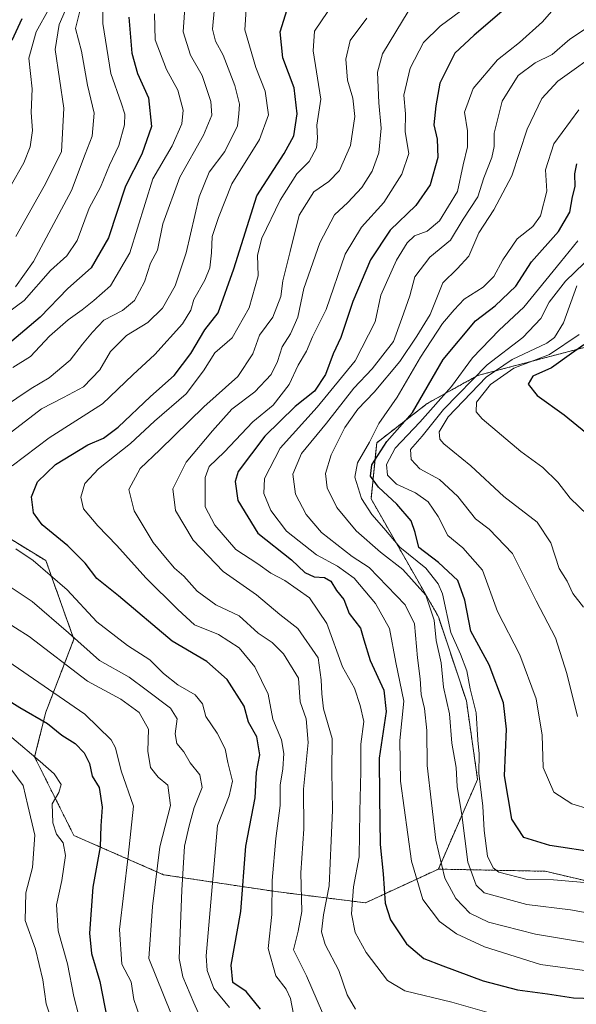
# Model space of a CAD drawing. Units: metres. Extents: x 668794 to 672149, y 4732809 to 4735202.
# Drawn here: x 669082 to 669218, y 4734377 to 4734618 of the extents above; entities that cross this region are included whole.
import ezdxf

# ---------------------------------------------------------------- set-up
doc = ezdxf.new("R2010")
doc.units = ezdxf.units.M
doc.header["$MEASUREMENT"] = 0
doc.linetypes.add('TRAZOS', pattern=[0.75, 0.5, -0.25])
for name, color, linetype, lineweight in [('Arbolado forestal', 92, 'TRAZOS', 0), ('Arbolado forestal CxS', 92, 'Continuous', 0), ('Curva de nivel maestra', 36, 'Continuous', 30), ('Curva de nivel normal', 36, 'Continuous', 0)]:
    doc.layers.add(name, color=color, linetype=linetype, lineweight=lineweight)

# ---------------------------------------------------------------- blocks, each defined once
blk = doc.blocks.new('*U151')
at = {"layer": 'Curva de nivel normal', "color": 36, "linetype": 'Continuous', "lineweight": 0}
blk.add_polyline3d([(669190.87, 4734620.79, 895), (669184.36, 4734615.99, 895), (669180.34, 4734611.93, 895), (669177.05, 4734605.67, 895), (669175.49, 4734599.09, 895), (669175.92, 4734594.53, 895), (669175.86, 4734590.11, 895), (669176.74, 4734584.84, 895), (669175, 4734579.81, 895), (669170.64, 4734572.87, 895), (669165.2, 4734566.89, 895), (669161.14, 4734560.23, 895), (669156.51, 4734546.76, 895), (669153.2, 4734540.04, 895), (669151.7, 4734536.57, 895), (669149.68, 4734533.13, 895), (669147.47, 4734528.41, 895), (669143.57, 4734523.39, 895), (669138.58, 4734519.28, 895), (669131.62, 4734511.9, 895), (669127.94, 4734508.44, 895), (669126.97, 4734505.73, 895), (669127, 4734502.44, 895), (669127, 4734498.57, 895), (669129.33, 4734494.05, 895), (669134.47, 4734488.16, 895), (669139.84, 4734484.63, 895), (669143, 4734482.33, 895), (669146.4, 4734480.56, 895), (669152.5, 4734476.31, 895), (669156.72, 4734470.08, 895), (669160.49, 4734459.46, 895), (669163.47, 4734454.27, 895), (669164.83, 4734450, 895), (669165.76, 4734446.1, 895), (669164.99, 4734440.57, 895), (669164.99, 4734433.9, 895), (669164.78, 4734424.14, 895), (669164.57, 4734413.08, 895), (669163.24, 4734405.78, 895), (669162.73, 4734399.15, 895), (669163.63, 4734394.56, 895), (669166.32, 4734389.7, 895), (669171.51, 4734382.87, 895), (669175.76, 4734380.31, 895), (669187.22, 4734377.56, 895), (669198.61, 4734374.32, 895)], dxfattribs=at)
blk = doc.blocks.new('*U152')
at = {"layer": 'Curva de nivel normal', "color": 36, "linetype": 'Continuous', "lineweight": 0}
blk.add_polyline3d([(669213.79, 4734622.03, 905), (669209.35, 4734617.02, 905), (669203.74, 4734612, 905), (669198.35, 4734607.69, 905), (669192.44, 4734600.74, 905), (669190.3, 4734594.94, 905), (669191.04, 4734590.42, 905), (669191.09, 4734586.52, 905), (669190.03, 4734582.11, 905), (669188.59, 4734575.54, 905), (669184.21, 4734568.43, 905), (669181.21, 4734565.85, 905), (669178.08, 4734564.76, 905), (669176.32, 4734563.06, 905), (669173.69, 4734558.76, 905), (669169.89, 4734550.22, 905), (669168.51, 4734543.71, 905), (669163.6, 4734534.18, 905), (669154.35, 4734522.9, 905), (669145.28, 4734512.9, 905), (669141.44, 4734505.48, 905), (669141.29, 4734501.77, 905), (669143, 4734497.69, 905), (669146.88, 4734492.58, 905), (669154.18, 4734486.81, 905), (669159.34, 4734484.1, 905), (669163.4, 4734481.1, 905), (669168.61, 4734474.95, 905), (669171.98, 4734468.82, 905), (669173.57, 4734460.52, 905), (669175.49, 4734451.13, 905), (669174.57, 4734441.46, 905), (669174.66, 4734431.55, 905), (669177.39, 4734412, 905), (669180.15, 4734402.66, 905), (669184.23, 4734397.25, 905), (669188.35, 4734394.24, 905), (669195.2, 4734391.12, 905), (669208.87, 4734386.75, 905), (669222.12, 4734384.96, 905)], dxfattribs=at)
blk = doc.blocks.new('*U153')
at = {"layer": 'Curva de nivel normal', "color": 36, "linetype": 'Continuous', "lineweight": 0}
for points in [[(669126.66, 4734371.94, 865), (669124.24, 4734377.41, 865), (669121.53, 4734383.76, 865), (669120.63, 4734388.24, 865), (669121.31, 4734404.93, 865), (669121.96, 4734415.68, 865), (669123.08, 4734420.66, 865), (669124.29, 4734425.15, 865), (669126.24, 4734430.04, 865), (669125.64, 4734433.11, 865), (669123.29, 4734435.99, 865), (669121.72, 4734438.75, 865), (669120.08, 4734440.79, 865), (669119.68, 4734443.08, 865), (669120.14, 4734446.8, 865), (669118.51, 4734449.37, 865), (669112.57, 4734453.89, 865), (669108.42, 4734456.92, 865), (669101.12, 4734461.04, 865), (669093.59, 4734467.78, 865), (669084.68, 4734475.47, 865), (669079.36, 4734478.99, 865)], [(669075.6, 4734513.75, 865), (669086.98, 4734522.49, 865), (669092.34, 4734525.26, 865), (669097.26, 4734527.89, 865), (669101.2, 4734532.04, 865), (669103.82, 4734536.47, 865), (669107.73, 4734540.39, 865), (669112.98, 4734543.55, 865), (669116.51, 4734547.06, 865), (669119.65, 4734552.56, 865), (669122.33, 4734560.6, 865), (669125.47, 4734574.3, 865), (669127.97, 4734580.27, 865), (669131.77, 4734585.36, 865), (669134.86, 4734591.62, 865), (669135.23, 4734594.56, 865), (669135.34, 4734596.89, 865), (669134.2, 4734601.48, 865), (669131.34, 4734608.84, 865), (669129.46, 4734612.28, 865), (669128.8, 4734615.18, 865), (669129.25, 4734620.55, 865)]]:
    blk.add_polyline3d(points, dxfattribs=at)
blk = doc.blocks.new('*U154')
at = {"layer": 'Curva de nivel normal', "color": 36, "linetype": 'Continuous', "lineweight": 0}
blk.add_polyline3d([(669166.49, 4734617.89, 885), (669162.4, 4734612.48, 885), (669161.33, 4734607.91, 885), (669161.75, 4734602.77, 885), (669163.08, 4734598.39, 885), (669163.55, 4734593.85, 885), (669162.47, 4734586.79, 885), (669159.76, 4734580.72, 885), (669157.21, 4734578, 885), (669153.54, 4734575.47, 885), (669149.92, 4734569.81, 885), (669147.74, 4734560.95, 885), (669145.96, 4734553.79, 885), (669145.42, 4734549.95, 885), (669143.51, 4734544.89, 885), (669140.25, 4734540.48, 885), (669138.6, 4734535.91, 885), (669134.92, 4734530.41, 885), (669126.68, 4734522.94, 885), (669115.92, 4734512.5, 885), (669111.11, 4734507.88, 885), (669108.3, 4734502.82, 885), (669109.62, 4734497.55, 885), (669114.28, 4734489.87, 885), (669117.3, 4734486.2, 885), (669119.51, 4734483.56, 885), (669121.74, 4734481.66, 885), (669124.99, 4734477.96, 885), (669129.59, 4734474.62, 885), (669135.24, 4734471.93, 885), (669139.89, 4734467.72, 885), (669143.3, 4734465.38, 885), (669146.09, 4734462.67, 885), (669149.76, 4734456.73, 885), (669150.18, 4734450.96, 885), (669151.63, 4734446.8, 885), (669152.14, 4734440.96, 885), (669150.98, 4734429.56, 885), (669151.06, 4734419.94, 885), (669150.32, 4734409.13, 885), (669150.58, 4734399.71, 885), (669149.72, 4734394.88, 885), (669148.55, 4734390.32, 885), (669151.76, 4734384, 885), (669155.64, 4734374.98, 885)], dxfattribs=at)
blk = doc.blocks.new('*U155')
at = {"layer": 'Curva de nivel normal', "color": 36, "linetype": 'Continuous', "lineweight": 0}
blk.add_polyline3d([(669221.53, 4734406.68, 920), (669212.06, 4734407.44, 920), (669205.61, 4734407.57, 920), (669198.69, 4734409.36, 920), (669197.33, 4734410.36, 920), (669195.98, 4734413.22, 920), (669195.11, 4734419.5, 920), (669194.79, 4734425.44, 920), (669193.8, 4734433.47, 920), (669193.88, 4734438.21, 920), (669193.56, 4734441.57, 920), (669193.14, 4734448.21, 920), (669191.7, 4734454.14, 920), (669190.92, 4734458.54, 920), (669189.32, 4734462.57, 920), (669186.96, 4734467.87, 920), (669184.94, 4734477.27, 920), (669183.93, 4734479.78, 920), (669180.87, 4734483.57, 920), (669174.5, 4734488.7, 920), (669170.65, 4734493.34, 920), (669167.68, 4734496.71, 920), (669165.18, 4734500.61, 920), (669163.55, 4734505.83, 920), (669164.2, 4734509.26, 920), (669167.1, 4734514.34, 920), (669169.4, 4734518.93, 920), (669173.88, 4734525.37, 920), (669179.58, 4734535.13, 920), (669184.94, 4734543.37, 920), (669187.78, 4734546.66, 920), (669190.27, 4734549.28, 920), (669194.87, 4734552.2, 920), (669197.51, 4734554.78, 920), (669199.68, 4734558.87, 920), (669203.22, 4734564.01, 920), (669206.99, 4734567.02, 920), (669208.88, 4734569.61, 920), (669210.48, 4734575.64, 920), (669210.09, 4734580.88, 920), (669212.12, 4734587.24, 920), (669218.29, 4734595.49, 920)], dxfattribs=at)
blk = doc.blocks.new('*U158')
at = {"layer": 'Curva de nivel normal', "color": 36, "linetype": 'Continuous', "lineweight": 0}
blk.add_polyline3d([(669217.98, 4734563.56, 930), (669213.81, 4734558.33, 930), (669204.83, 4734547.31, 930), (669198.83, 4734541.68, 930), (669192.28, 4734534.95, 930), (669187.14, 4734527.91, 930), (669179.44, 4734519.24, 930), (669173.36, 4734512.9, 930), (669171.29, 4734508.86, 930), (669171.52, 4734506.3, 930), (669173.73, 4734504.09, 930), (669178.34, 4734501.95, 930), (669181.49, 4734499.78, 930), (669183.86, 4734496.22, 930), (669186.23, 4734491.59, 930), (669189.89, 4734488.5, 930), (669194.69, 4734483.11, 930), (669198.42, 4734472.98, 930), (669203.88, 4734462.38, 930), (669207.8, 4734451.69, 930), (669209.32, 4734442.77, 930), (669209.56, 4734434.9, 930), (669212.12, 4734428.86, 930), (669216.55, 4734426.05, 930), (669220.87, 4734424.7, 930)], dxfattribs=at)
blk = doc.blocks.new('*U163')
at = {"layer": 'Curva de nivel normal', "color": 36, "linetype": 'Continuous', "lineweight": 0}
blk.add_polyline3d([(669224.31, 4734610.47, 915), (669213.15, 4734602.52, 915), (669209.21, 4734598.25, 915), (669205.63, 4734590.76, 915), (669201.87, 4734579.42, 915), (669197.46, 4734571.1, 915), (669193.83, 4734565.47, 915), (669191.4, 4734559.79, 915), (669188.57, 4734556.65, 915), (669185.07, 4734553.23, 915), (669181.9, 4734545.56, 915), (669178.67, 4734540.23, 915), (669174.55, 4734534.05, 915), (669168.28, 4734526.53, 915), (669164.3, 4734522.39, 915), (669161.1, 4734517.9, 915), (669157.73, 4734511.24, 915), (669156.37, 4734506.72, 915), (669156.77, 4734503.17, 915), (669159.17, 4734498.39, 915), (669163.88, 4734492.66, 915), (669169.8, 4734487.48, 915), (669175.25, 4734483.28, 915), (669180.88, 4734476.98, 915), (669182.9, 4734470.86, 915), (669183.39, 4734465.9, 915), (669184.66, 4734460.49, 915), (669185.17, 4734454.5, 915), (669186.69, 4734447.97, 915), (669187.22, 4734440.84, 915), (669188.32, 4734434.9, 915), (669188.5, 4734430.27, 915), (669189.67, 4734423.37, 915), (669191.18, 4734411.76, 915), (669193.15, 4734406.14, 915), (669195.11, 4734404.3, 915), (669205.54, 4734401.42, 915), (669216.26, 4734400.15, 915), (669222.12, 4734399.09, 915)], dxfattribs=at)
blk = doc.blocks.new('*U165')
at = {"layer": 'Curva de nivel normal', "color": 36, "linetype": 'Continuous', "lineweight": 0}
blk.add_polyline3d([(669217.79, 4734552.56, 940), (669214.54, 4734543.5, 940), (669212.32, 4734539.93, 940), (669210.43, 4734538.56, 940), (669201.96, 4734534.56, 940), (669195.65, 4734530.23, 940), (669186.32, 4734520.57, 940), (669184.13, 4734516.9, 940), (669184.31, 4734515.07, 940), (669185.3, 4734513.98, 940), (669191.91, 4734508.56, 940), (669199.91, 4734501.1, 940), (669208.04, 4734494.78, 940), (669211.44, 4734489.8, 940), (669213.46, 4734483.49, 940), (669215.37, 4734480.4, 940), (669216.8, 4734477.42, 940), (669219.39, 4734474.08, 940)], dxfattribs=at)
blk = doc.blocks.new('*U168')
at = {"layer": 'Curva de nivel normal', "color": 36, "linetype": 'Continuous', "lineweight": 0}
blk.add_polyline3d([(669080.68, 4734564.56, 835), (669087.6, 4734576.89, 835), (669091.84, 4734585.23, 835), (669092.43, 4734595.89, 835), (669090.33, 4734610.22, 835), (669091.28, 4734616.33, 835), (669092.73, 4734619.73, 835)], dxfattribs=at)
blk = doc.blocks.new('*U172')
at = {"layer": 'Curva de nivel normal', "color": 36, "linetype": 'Continuous', "lineweight": 0}
for points in [[(669122.05, 4734621.57, 860), (669121.63, 4734614.57, 860), (669123.43, 4734608.84, 860), (669126.2, 4734603.89, 860), (669128.32, 4734597.56, 860), (669128.58, 4734594.23, 860), (669126.58, 4734589.36, 860), (669120.82, 4734579.1, 860), (669116.65, 4734567.7, 860), (669115.33, 4734561.23, 860), (669113.6, 4734558.06, 860), (669112.16, 4734553.51, 860), (669109.69, 4734548.93, 860), (669106.81, 4734546.49, 860), (669102.19, 4734544.15, 860), (669099.44, 4734541.21, 860), (669096.99, 4734538.32, 860), (669093.98, 4734534.36, 860), (669088.88, 4734530.05, 860), (669084.47, 4734527.45, 860), (669077.5, 4734522.72, 860)], [(669077.29, 4734471.12, 860), (669083.99, 4734466.92, 860), (669098.19, 4734455.98, 860), (669106.37, 4734451.55, 860), (669110.84, 4734448.33, 860), (669113.12, 4734444.24, 860), (669112.99, 4734438.9, 860), (669113.62, 4734434.88, 860), (669115.5, 4734432.55, 860), (669117.86, 4734430.55, 860), (669118.54, 4734425.59, 860), (669115.87, 4734415.55, 860), (669114.11, 4734400.98, 860), (669113.19, 4734388.23, 860), (669120.39, 4734370.51, 860)]]:
    blk.add_polyline3d(points, dxfattribs=at)
blk = doc.blocks.new('*U173')
at = {"layer": 'Curva de nivel normal', "color": 36, "linetype": 'Continuous', "lineweight": 0}
blk.add_polyline3d([(669156.95, 4734619.5, 880), (669153.72, 4734614.72, 880), (669153.36, 4734609.95, 880), (669155.22, 4734598.09, 880), (669154.25, 4734591.75, 880), (669154.45, 4734588.6, 880), (669154.14, 4734586.23, 880), (669152.39, 4734582.89, 880), (669149.38, 4734579.87, 880), (669145.28, 4734573.45, 880), (669140.84, 4734564.2, 880), (669139.77, 4734560.05, 880), (669139.95, 4734554.97, 880), (669137.76, 4734547.15, 880), (669133.53, 4734539.83, 880), (669129.34, 4734536.15, 880), (669126.6, 4734531.74, 880), (669122.36, 4734526.16, 880), (669114.58, 4734519.47, 880), (669108.75, 4734514.03, 880), (669100.91, 4734507.82, 880), (669097.6, 4734504.23, 880), (669096.58, 4734500.88, 880), (669097.28, 4734498.1, 880), (669100.73, 4734493.91, 880), (669105.4, 4734489.1, 880), (669112.49, 4734481.18, 880), (669120.32, 4734473.5, 880), (669124.38, 4734469.75, 880), (669130.21, 4734467.35, 880), (669135.28, 4734464.1, 880), (669139.09, 4734459.47, 880), (669142.4, 4734452.81, 880), (669143.47, 4734446.67, 880), (669145.63, 4734441.64, 880), (669146.23, 4734438.34, 880), (669145.91, 4734434.57, 880), (669145.28, 4734430.57, 880), (669145.3, 4734425.63, 880), (669144.2, 4734417.53, 880), (669143.3, 4734407.31, 880), (669143.22, 4734399, 880), (669142.33, 4734390.7, 880), (669144.27, 4734384.04, 880), (669146.75, 4734380.75, 880), (669147.84, 4734378.48, 880), (669148.52, 4734374.63, 880)], dxfattribs=at)
blk = doc.blocks.new('*U175')
at = {"layer": 'Curva de nivel normal', "color": 36, "linetype": 'Continuous', "lineweight": 0}
for points in [[(669089.79, 4734372.3, 840), (669088.12, 4734377.18, 840), (669087.34, 4734383.02, 840), (669085.54, 4734390.56, 840), (669083.03, 4734397.49, 840), (669083.15, 4734404.26, 840), (669084.75, 4734410.46, 840), (669085.36, 4734418.39, 840), (669083.63, 4734425.64, 840), (669082.55, 4734430.52, 840), (669079.47, 4734434.56, 840)], [(669080.65, 4734552.32, 840), (669085.03, 4734558.47, 840), (669094.33, 4734575.82, 840), (669097.65, 4734584.71, 840), (669099.35, 4734589.11, 840), (669099.88, 4734594.67, 840), (669098.25, 4734601.57, 840), (669096.73, 4734609.88, 840), (669095.27, 4734615.41, 840), (669096.43, 4734619.97, 840)]]:
    blk.add_polyline3d(points, dxfattribs=at)
blk = doc.blocks.new('*U176')
at = {"layer": 'Curva de nivel normal', "color": 36, "linetype": 'Continuous', "lineweight": 0}
blk.add_polyline3d([(669218.36, 4734540.68, 945), (669211.12, 4734535.72, 945), (669202.36, 4734532.41, 945), (669196.65, 4734528.42, 945), (669193.22, 4734524.09, 945), (669193.19, 4734521.79, 945), (669194.68, 4734520.04, 945), (669204.07, 4734512.1, 945), (669209.44, 4734508.15, 945), (669213.16, 4734504.57, 945), (669216.15, 4734500.68, 945), (669220.35, 4734496.6, 945)], dxfattribs=at)
blk = doc.blocks.new('*U177')
at = {"layer": 'Curva de nivel normal', "color": 36, "linetype": 'Continuous', "lineweight": 0}
blk.add_polyline3d([(669176.6, 4734619.53, 890), (669173.52, 4734614.6, 890), (669170.32, 4734609.2, 890), (669169.04, 4734604.73, 890), (669169.36, 4734597.23, 890), (669170, 4734591.07, 890), (669169.36, 4734584.98, 890), (669167.76, 4734580.55, 890), (669165.21, 4734576.56, 890), (669161.8, 4734572.89, 890), (669158.6, 4734569.84, 890), (669154.99, 4734563.01, 890), (669151.09, 4734551.84, 890), (669149.61, 4734544.89, 890), (669147.79, 4734540.78, 890), (669145.79, 4734537.66, 890), (669144.67, 4734534.02, 890), (669143.06, 4734530.85, 890), (669139.08, 4734526.67, 890), (669133.45, 4734522.43, 890), (669128.77, 4734517.12, 890), (669122.35, 4734509.45, 890), (669119.04, 4734502.92, 890), (669119.74, 4734497.62, 890), (669124.03, 4734490.4, 890), (669131.41, 4734482.77, 890), (669139.55, 4734477.07, 890), (669145.23, 4734472.22, 890), (669149.64, 4734468.82, 890), (669154.61, 4734461.64, 890), (669155.31, 4734456.34, 890), (669155.51, 4734452.87, 890), (669155.85, 4734449.22, 890), (669157.98, 4734442.01, 890), (669157.88, 4734433.91, 890), (669158.12, 4734424.48, 890), (669157.72, 4734417.08, 890), (669157.26, 4734405.96, 890), (669155.91, 4734398.94, 890), (669155.36, 4734394.72, 890), (669156.3, 4734391.62, 890), (669159.64, 4734385.33, 890), (669161.68, 4734379.39, 890), (669163.66, 4734375.9, 890)], dxfattribs=at)
blk = doc.blocks.new('*U180')
at = {"layer": 'Curva de nivel normal', "color": 36, "linetype": 'Continuous', "lineweight": 0}
for points in [[(669101.98, 4734622.38, 845), (669101.97, 4734616.64, 845), (669103.92, 4734604.38, 845), (669106.48, 4734597.23, 845), (669107.32, 4734594.44, 845), (669107.23, 4734591.83, 845), (669105.86, 4734586.83, 845), (669103.62, 4734581.97, 845), (669101.4, 4734576.65, 845), (669098.63, 4734571.47, 845), (669095.73, 4734563.59, 845), (669093.21, 4734559.84, 845), (669089.18, 4734556.25, 845), (669082.74, 4734548.92, 845), (669074.52, 4734542.91, 845)], [(669079.71, 4734442.22, 845), (669086.63, 4734436.32, 845), (669090.07, 4734433.31, 845), (669091.81, 4734430.76, 845), (669091.24, 4734428.82, 845), (669089.57, 4734426, 845), (669089.75, 4734421.38, 845), (669090.64, 4734418.61, 845), (669092.26, 4734416.5, 845), (669092.85, 4734413.38, 845), (669091.96, 4734407.31, 845), (669090.62, 4734401.31, 845), (669091.02, 4734395.01, 845), (669093.31, 4734386.91, 845), (669094.89, 4734378.94, 845), (669097.31, 4734369.49, 845)]]:
    blk.add_polyline3d(points, dxfattribs=at)
blk = doc.blocks.new('*U187')
at = {"layer": 'Curva de nivel normal', "color": 36, "linetype": 'Continuous', "lineweight": 0}
for points in [[(669136.96, 4734620, 870), (669136.65, 4734615.09, 870), (669139.36, 4734605.89, 870), (669141.59, 4734600.11, 870), (669142.44, 4734594.29, 870), (669140.22, 4734588.27, 870), (669133.52, 4734577.43, 870), (669130.23, 4734569.23, 870), (669128.68, 4734564.56, 870), (669128.52, 4734560.56, 870), (669128.08, 4734556.89, 870), (669126.9, 4734553.89, 870), (669124.17, 4734549.23, 870), (669123.47, 4734546.56, 870), (669121.4, 4734543.23, 870), (669114.66, 4734535.72, 870), (669109.27, 4734530.76, 870), (669101.88, 4734523.67, 870), (669088.86, 4734515.44, 870), (669079.8, 4734508.58, 870)], [(669080.69, 4734488.28, 870), (669084.95, 4734485.43, 870), (669093.22, 4734478.27, 870), (669100.54, 4734470.48, 870), (669107.97, 4734464.72, 870), (669113.44, 4734461.16, 870), (669116.8, 4734457.83, 870), (669120.3, 4734455.05, 870), (669124.56, 4734452.64, 870), (669126.3, 4734450.4, 870), (669127.11, 4734447.31, 870), (669129.88, 4734443.24, 870), (669131.85, 4734439.43, 870), (669132.53, 4734436.08, 870), (669133.61, 4734431.54, 870), (669132.85, 4734427.94, 870), (669129.95, 4734420.74, 870), (669127.23, 4734388.9, 870), (669127.44, 4734385.27, 870), (669129.12, 4734380.9, 870), (669132.95, 4734376.28, 870)]]:
    blk.add_polyline3d(points, dxfattribs=at)
blk = doc.blocks.new('*U188')
at = {"layer": 'Curva de nivel normal', "color": 36, "linetype": 'Continuous', "lineweight": 0}
blk.add_polyline3d([(669088.9, 4734620.23, 830), (669085.72, 4734614.56, 830), (669083.9, 4734608.16, 830), (669084.67, 4734600.63, 830), (669084.44, 4734594.83, 830), (669084.78, 4734590.45, 830), (669084.23, 4734586.46, 830), (669082.66, 4734582.56, 830), (669072.54, 4734565.02, 830)], dxfattribs=at)
blk = doc.blocks.new('*U189')
at = {"layer": 'Curva de nivel normal', "color": 36, "linetype": 'Continuous', "lineweight": 0}
blk.add_polyline3d([(669224.13, 4734562.49, 935), (669215, 4734553.71, 935), (669211, 4734548.56, 935), (669209.01, 4734544.56, 935), (669204.6, 4734539.89, 935), (669195.89, 4734533.22, 935), (669185.18, 4734522.29, 935), (669179.95, 4734515.84, 935), (669177.14, 4734512.56, 935), (669177.27, 4734510.13, 935), (669179.43, 4734507.8, 935), (669184.18, 4734505.21, 935), (669188.71, 4734501.08, 935), (669193.04, 4734495.65, 935), (669196.32, 4734493.12, 935), (669202.06, 4734487.12, 935), (669207.8, 4734475.57, 935), (669212.59, 4734466.57, 935), (669215.3, 4734457.88, 935), (669217.93, 4734447.33, 935)], dxfattribs=at)
blk = doc.blocks.new('*U190')
at = {"layer": 'Curva de nivel normal', "color": 36, "linetype": 'Continuous', "lineweight": 0}
for points in [[(669114.57, 4734619, 855), (669114.73, 4734612.64, 855), (669117.53, 4734605.37, 855), (669120.33, 4734600.29, 855), (669121.6, 4734595.43, 855), (669121.26, 4734592.07, 855), (669118.87, 4734586.76, 855), (669114.21, 4734578.68, 855), (669108.56, 4734560.58, 855), (669103.87, 4734552.5, 855), (669099.79, 4734548.92, 855), (669096.92, 4734546.63, 855), (669093.49, 4734544.23, 855), (669088.96, 4734540.23, 855), (669084.34, 4734535.26, 855), (669080.02, 4734532.62, 855)], [(669073.73, 4734464.24, 855), (669097.54, 4734447.89, 855), (669104.01, 4734441.68, 855), (669105.04, 4734439.71, 855), (669106.46, 4734434.09, 855), (669109.44, 4734425.43, 855), (669108.2, 4734413.23, 855), (669106.07, 4734395.33, 855), (669106.6, 4734386.88, 855), (669108.88, 4734382.51, 855), (669109.58, 4734378.22, 855), (669111.74, 4734371.9, 855)]]:
    blk.add_polyline3d(points, dxfattribs=at)
blk = doc.blocks.new('*U191')
at = {"layer": 'Curva de nivel normal', "color": 36, "linetype": 'Continuous', "lineweight": 0}
blk.add_polyline3d([(669220.4, 4734392.1, 910), (669207.69, 4734394.22, 910), (669196.2, 4734397.14, 910), (669191.63, 4734399.33, 910), (669188.2, 4734402.89, 910), (669185.53, 4734407.87, 910), (669183.34, 4734417.18, 910), (669181.19, 4734435.4, 910), (669181.12, 4734443.96, 910), (669180.55, 4734449.29, 910), (669179.73, 4734452.75, 910), (669179.53, 4734456.57, 910), (669178.82, 4734461.7, 910), (669178.13, 4734469.97, 910), (669175.82, 4734474.58, 910), (669167.01, 4734483.74, 910), (669162.9, 4734486.43, 910), (669155.41, 4734492.29, 910), (669151.64, 4734496.67, 910), (669149.04, 4734501.65, 910), (669148.41, 4734506.5, 910), (669150.47, 4734511.54, 910), (669156.61, 4734518.98, 910), (669163.33, 4734527.56, 910), (669167.75, 4734532.27, 910), (669172.95, 4734538.93, 910), (669175.05, 4734544.53, 910), (669176.99, 4734550.12, 910), (669178.18, 4734554.75, 910), (669181.87, 4734559.52, 910), (669186.87, 4734563.72, 910), (669190, 4734568.85, 910), (669193.58, 4734574.26, 910), (669195.05, 4734578.89, 910), (669197, 4734583.89, 910), (669197.56, 4734586.56, 910), (669197.56, 4734589.83, 910), (669199.55, 4734597.65, 910), (669203.41, 4734603.94, 910), (669207.57, 4734606.99, 910), (669211.73, 4734609.06, 910), (669216.08, 4734612.81, 910), (669221.81, 4734616.62, 910)], dxfattribs=at)
blk = doc.blocks.new('*U193')
at = {"layer": 'Curva de nivel maestra', "color": 36, "linetype": 'Continuous', "lineweight": 30}
blk.add_polyline3d([(669079.85, 4734612.52, 825), (669082.3, 4734617.86, 825)], dxfattribs=at)
blk = doc.blocks.new('*U195')
at = {"layer": 'Curva de nivel maestra', "color": 36, "linetype": 'Continuous', "lineweight": 30}
blk.add_polyline3d([(669219.44, 4734538.14, 950), (669216.49, 4734536.02, 950), (669211.56, 4734532.51, 950), (669207, 4734530.46, 950), (669205.89, 4734528.48, 950), (669208.05, 4734525.74, 950), (669214.68, 4734521.04, 950), (669222.19, 4734514.88, 950)], dxfattribs=at)
blk = doc.blocks.new('*U197')
at = {"layer": 'Curva de nivel maestra', "color": 36, "linetype": 'Continuous', "lineweight": 30}
blk.add_polyline3d([(669200.55, 4734620.48, 900), (669192.69, 4734613.74, 900), (669187.97, 4734609.34, 900), (669184.3, 4734602.03, 900), (669183.3, 4734596.51, 900), (669182.87, 4734591.87, 900), (669183.64, 4734588.39, 900), (669183.82, 4734583.89, 900), (669181.96, 4734577.23, 900), (669178.4, 4734572.16, 900), (669172.15, 4734566.11, 900), (669167.4, 4734558.85, 900), (669163.04, 4734548.73, 900), (669160.1, 4734539.89, 900), (669158.26, 4734535.89, 900), (669156.37, 4734530.89, 900), (669153.66, 4734526.78, 900), (669148.95, 4734523.06, 900), (669141.56, 4734515.83, 900), (669135.06, 4734507.16, 900), (669134.3, 4734504.73, 900), (669134.94, 4734500.11, 900), (669139.83, 4734492.12, 900), (669148.03, 4734485.64, 900), (669151.35, 4734482.54, 900), (669153.63, 4734481.42, 900), (669156.12, 4734481.26, 900), (669157.66, 4734480.36, 900), (669159.08, 4734478.12, 900), (669160.88, 4734475.9, 900), (669162.17, 4734472.51, 900), (669164.94, 4734468.96, 900), (669165.7, 4734466.06, 900), (669167.3, 4734461.02, 900), (669170.65, 4734453.8, 900), (669171.18, 4734448.58, 900), (669169.48, 4734437.18, 900), (669169.57, 4734427.62, 900), (669169.7, 4734416.12, 900), (669170.46, 4734408.94, 900), (669170.98, 4734401.74, 900), (669172.21, 4734397.68, 900), (669176.16, 4734391.86, 900), (669180.43, 4734388.23, 900), (669185.07, 4734386.48, 900), (669194.85, 4734382.78, 900), (669203.3, 4734380.61, 900), (669210.61, 4734379.64, 900), (669216.94, 4734378.64, 900), (669221.86, 4734378.45, 900)], dxfattribs=at)
blk = doc.blocks.new('*U198')
at = {"layer": 'Curva de nivel maestra', "color": 36, "linetype": 'Continuous', "lineweight": 30}
blk.add_polyline3d([(669140.51, 4734375.9, 875), (669136.96, 4734380.19, 875), (669133.77, 4734382.38, 875), (669133.34, 4734386.64, 875), (669135.66, 4734399.7, 875), (669136.94, 4734415.68, 875), (669139.17, 4734427.49, 875), (669139.48, 4734433.78, 875), (669140.34, 4734437.98, 875), (669139.56, 4734442.35, 875), (669137.58, 4734445.95, 875), (669136.54, 4734449.85, 875), (669132.31, 4734456.41, 875), (669127.42, 4734460.78, 875), (669118.94, 4734465.73, 875), (669105.84, 4734476.79, 875), (669100.48, 4734481.05, 875), (669097.65, 4734484.76, 875), (669093.42, 4734489.02, 875), (669087.18, 4734494.18, 875), (669085.04, 4734497.08, 875), (669084.57, 4734501, 875), (669086.01, 4734504.68, 875), (669090.44, 4734508.9, 875), (669098.27, 4734513.68, 875), (669102.13, 4734515.36, 875), (669105.68, 4734518.02, 875), (669113.62, 4734525.53, 875), (669119.36, 4734530.63, 875), (669123.44, 4734536.04, 875), (669126.89, 4734541.77, 875), (669130.13, 4734545.93, 875), (669134.01, 4734556.71, 875), (669139.56, 4734574.51, 875), (669146.3, 4734584.88, 875), (669148.61, 4734589.14, 875), (669149.48, 4734594.56, 875), (669148.73, 4734600.89, 875), (669145.96, 4734608.23, 875), (669145.26, 4734614.56, 875), (669147, 4734620, 875)], dxfattribs=at)
blk = doc.blocks.new('*U201')
at = {"layer": 'Curva de nivel maestra', "color": 36, "linetype": 'Continuous', "lineweight": 30}
for points in [[(669108.34, 4734618.11, 850), (669109.03, 4734609.38, 850), (669110.42, 4734604.43, 850), (669113.14, 4734598.44, 850), (669113.84, 4734591.47, 850), (669111.54, 4734584.7, 850), (669107.53, 4734576.89, 850), (669103.32, 4734564.24, 850), (669099.15, 4734556.96, 850), (669093.4, 4734551.85, 850), (669086.65, 4734544.85, 850), (669078.08, 4734537.65, 850)], [(669077.15, 4734452.38, 850), (669081.73, 4734449.54, 850), (669088.45, 4734445.66, 850), (669091.97, 4734442.82, 850), (669095.23, 4734440.72, 850), (669097.44, 4734438.5, 850), (669098.74, 4734435.87, 850), (669099.34, 4734432.81, 850), (669101.06, 4734429.99, 850), (669101.79, 4734425.24, 850), (669101.46, 4734420.66, 850), (669101.31, 4734415.52, 850), (669099.53, 4734405.68, 850), (669098.68, 4734394.41, 850), (669099.23, 4734389.44, 850), (669101.25, 4734382.63, 850), (669103.59, 4734370.53, 850)]]:
    blk.add_polyline3d(points, dxfattribs=at)
blk = doc.blocks.new('*U203')
at = {"layer": 'Curva de nivel maestra', "color": 36, "linetype": 'Continuous', "lineweight": 30}
blk.add_polyline3d([(669222.96, 4734414.06, 925), (669211.21, 4734415.82, 925), (669204.84, 4734417.77, 925), (669201.89, 4734422.25, 925), (669200.13, 4734432.82, 925), (669200.59, 4734444.29, 925), (669199.88, 4734450.72, 925), (669196.34, 4734459.96, 925), (669191.86, 4734468.22, 925), (669190.38, 4734475.79, 925), (669188.7, 4734480.58, 925), (669184.01, 4734484.93, 925), (669179.21, 4734488.66, 925), (669178.26, 4734492.28, 925), (669177.28, 4734495.17, 925), (669173.82, 4734499.18, 925), (669169.32, 4734503.35, 925), (669167.36, 4734506.05, 925), (669167.66, 4734508.8, 925), (669171.35, 4734514.48, 925), (669177.62, 4734521.57, 925), (669185.11, 4734534.56, 925), (669192.99, 4734544.01, 925), (669197.83, 4734547.66, 925), (669202.87, 4734552.47, 925), (669206.69, 4734558.41, 925), (669213.26, 4734565.78, 925), (669216.06, 4734570.56, 925), (669216.72, 4734574.23, 925), (669217.36, 4734576.82, 925), (669217.25, 4734579.88, 925), (669217.8, 4734582.35, 925)], dxfattribs=at)

msp = doc.modelspace()

# ---------------------------------------------------------------- linework, layer by layer
at = {"layer": 'Arbolado forestal', "color": 92, "linetype": 'TRAZOS', "lineweight": 0}
for points in [[(669473, 4734515.55, 993.4), (669441.49, 4734522.4, 988.29), (669412.72, 4734523.77, 984.37), (669397.91, 4734527.67, 980.75), (669386.69, 4734530.62, 977.45), (669364.77, 4734529.25, 974.08), (669331.89, 4734530.62, 968.93), (669305.87, 4734531.99, 967.17), (669278.47, 4734545.69, 962), (669257.92, 4734545.69, 961.89), (669238.74, 4734542.95, 957.98), (669219.56, 4734537.47, 951.24), (669193.53, 4734530.62, 937.16), (669181.2, 4734523.77, 926.11), (669168.87, 4734514.19, 922.6), (669167.5, 4734500.49, 921.47), (669183.94, 4734471.72, 916.81), (669190.79, 4734451.17, 918.17), (669193.53, 4734431.99, 919.02), (669183.94, 4734410.07, 909.25)], [(669473, 4734515.55, 993.4), (669441.49, 4734522.4, 988.29), (669412.72, 4734523.77, 984.37), (669397.91, 4734527.67, 980.75), (669386.69, 4734530.62, 977.45), (669364.77, 4734529.25, 974.08), (669331.89, 4734530.62, 968.93), (669305.87, 4734531.99, 967.17), (669278.47, 4734545.69, 962), (669257.92, 4734545.69, 961.89), (669238.74, 4734542.95, 957.98), (669219.56, 4734537.47, 951.24), (669193.53, 4734530.62, 937.16), (669181.2, 4734523.77, 926.11), (669168.87, 4734514.19, 922.6), (669167.5, 4734500.49, 921.47), (669183.94, 4734471.72, 916.81), (669190.79, 4734451.17, 918.17), (669193.53, 4734431.99, 919.02), (669183.94, 4734410.07, 909.25)], [(669183.94, 4734410.07, 909.25), (669166.13, 4734401.85, 896.97), (669144.21, 4734404.59, 880.02), (669116.81, 4734408.7, 861.53), (669094.89, 4734418.29, 846.96), (669085.31, 4734437.47, 844.88), (669088.05, 4734448.43, 851.5), (669094.9, 4734466.24, 864.68), (669088.05, 4734485.42, 871.6), (669063.39, 4734500.49, 866.76), (669031.88, 4734508.71, 855.47), (669012.7, 4734503.23, 854.19), (668986.67, 4734504.6, 848.79), (668962.01, 4734504.6, 841.84), (668935.98, 4734500.49, 832.86), (668912.7, 4734496.38, 825.24), (668888.04, 4734493.64, 816.26), (668871.6, 4734489.53, 810.2), (668846.94, 4734481.32, 802.55), (668833.24, 4734470.36, 796.51), (668818.52, 4734458.98, 786.18), (668809.96, 4734460.89, 786.49)], [(669183.94, 4734410.07, 909.25), (669166.13, 4734401.85, 896.97), (669144.21, 4734404.59, 880.02), (669116.81, 4734408.7, 861.53), (669094.89, 4734418.29, 846.96), (669085.31, 4734437.47, 844.88), (669088.05, 4734448.43, 851.5), (669094.9, 4734466.24, 864.68), (669088.05, 4734485.42, 871.6), (669063.39, 4734500.49, 866.76), (669031.88, 4734508.71, 855.47), (669012.7, 4734503.23, 854.19), (668986.67, 4734504.6, 848.79), (668962.01, 4734504.6, 841.84), (668935.98, 4734500.49, 832.86), (668912.7, 4734496.38, 825.24), (668888.04, 4734493.64, 816.26), (668871.6, 4734489.53, 810.2), (668846.94, 4734481.32, 802.55), (668833.24, 4734470.36, 796.51), (668818.52, 4734458.98, 786.18), (668809.96, 4734460.89, 786.49)], [(669490.59, 4734236.64, 934.35), (669454.71, 4734239.9, 928.76), (669436.77, 4734259.48, 943.03), (669438.4, 4734277.42, 948.34), (669438.4, 4734293.73, 950.42), (669430.24, 4734300.26, 946.05), (669409.04, 4734285.58, 930.11), (669387.83, 4734282.31, 918.84), (669356.84, 4734290.47, 905.47), (669343.79, 4734290.47, 896.62), (669330.75, 4734295.36, 889.18), (669327.48, 4734300.26, 890.08), (669345.43, 4734308.41, 904.52), (669363.37, 4734316.57, 915.81), (669378.05, 4734334.51, 925.96), (669378.05, 4734347.56, 923.19), (669358.47, 4734365.5, 928.03), (669334.01, 4734380.18, 930.23), (669306.28, 4734394.86, 926.21), (669275.29, 4734401.39, 925.73), (669237.77, 4734403.02, 918.62), (669210.04, 4734409.55, 921.22), (669183.94, 4734410.07, 909.25)]]:
    msp.add_polyline3d(points, dxfattribs=at)
at = {"layer": 'Arbolado forestal CxS', "color": 92, "linetype": 'Continuous', "lineweight": 0}
for points in [[(669219.56, 4734537.47, 951.24), (669193.53, 4734530.62, 937.16), (669181.2, 4734523.77, 926.11), (669168.87, 4734514.19, 922.6), (669167.5, 4734500.49, 921.47), (669183.94, 4734471.72, 916.81), (669190.79, 4734451.17, 918.17), (669193.53, 4734431.99, 919.02), (669183.94, 4734410.07, 909.25), (669166.13, 4734401.85, 896.97), (669144.21, 4734404.59, 880.02), (669116.81, 4734408.7, 861.53), (669094.9, 4734418.29, 846.96), (669085.31, 4734437.47, 844.88), (669088.05, 4734448.43, 851.5), (669094.9, 4734466.24, 864.68), (669088.05, 4734485.42, 871.6), (669063.39, 4734500.49, 866.76)], [(669237.77, 4734403.02, 918.62), (669210.04, 4734409.54, 921.22), (669183.94, 4734410.07, 909.25), (669193.53, 4734431.99, 919.02), (669190.79, 4734451.17, 918.17), (669183.94, 4734471.72, 916.81), (669167.5, 4734500.49, 921.47), (669168.87, 4734514.19, 922.6), (669181.2, 4734523.77, 926.11), (669193.53, 4734530.62, 937.16), (669219.56, 4734537.47, 951.24)], [(669063.39, 4734500.49, 866.76), (669088.05, 4734485.42, 871.6), (669094.9, 4734466.24, 864.68), (669088.05, 4734448.43, 851.5), (669085.31, 4734437.47, 844.88), (669094.9, 4734418.29, 846.96), (669116.81, 4734408.7, 861.53), (669144.21, 4734404.59, 880.02), (669166.13, 4734401.85, 896.97), (669183.94, 4734410.07, 909.25), (669183.94, 4734410.07, 909.25), (669210.04, 4734409.54, 921.22), (669237.77, 4734403.02, 918.62), (669275.29, 4734401.39, 925.73), (669306.28, 4734394.86, 926.21), (669334.01, 4734380.18, 930.23), (669358.48, 4734365.5, 928.03)]]:
    msp.add_polyline3d(points, dxfattribs=at)

# ---------------------------------------------------------------- block references
at = {"layer": 'Curva de nivel maestra', "color": 36, "linetype": 'Continuous', "lineweight": 30}
for name in ['*U195', '*U203', '*U197', '*U198', '*U201', '*U193']:
    msp.add_blockref(name, (0, 0), dxfattribs=at)
at = {"layer": 'Curva de nivel normal', "color": 36, "linetype": 'Continuous', "lineweight": 0}
for name in ['*U163', '*U155', '*U158', '*U189', '*U165', '*U176', '*U177', '*U151', '*U152', '*U191', '*U173', '*U154', '*U180', '*U190', '*U172', '*U153', '*U187', '*U188', '*U168', '*U175']:
    msp.add_blockref(name, (0, 0), dxfattribs=at)

doc.saveas('drawing.dxf')
